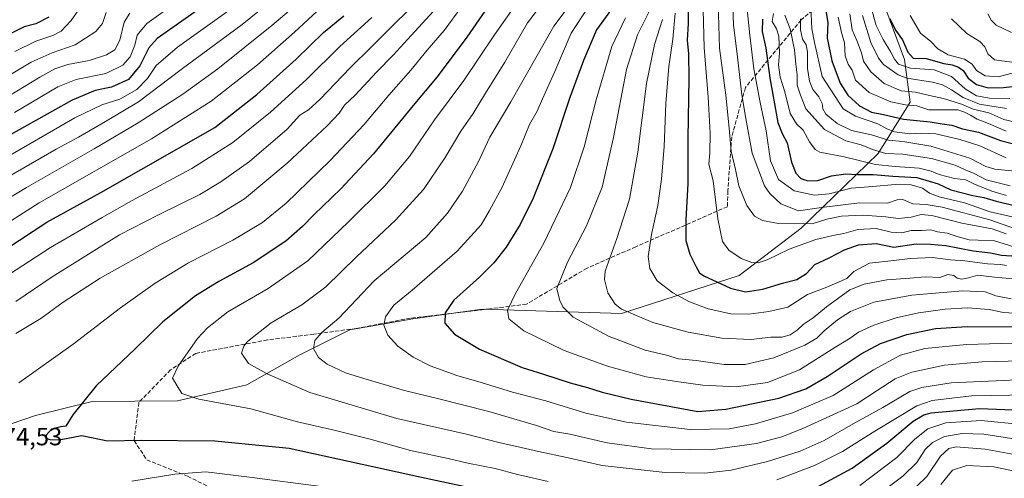
# Model space of a CAD drawing. Units: metres. Extents: x 668453 to 671914, y 4746689 to 4749087.
# Drawn here: x 670740 to 671135, y 4747919 to 4748104 of the extents above; entities that cross this region are included whole.
import ezdxf

# ---------------------------------------------------------------- set-up
doc = ezdxf.new("R2010")
doc.units = ezdxf.units.M
doc.header["$MEASUREMENT"] = 0
doc.linetypes.add('DGN Style 3', pattern=[2.307223, 1.648017, -0.659207])
for name, color, linetype, lineweight in [('Arbolado forestal CxS', 92, 'Continuous', 0), ('Curva de nivel maestra', 30, 'Continuous', 30), ('Curva de nivel normal', 30, 'Continuous', 0), ('Rótulo de punto de cota en terreno', 7, 'Continuous', 0), ('Senda', 7, 'DGN Style 3', 0)]:
    doc.layers.add(name, color=color, linetype=linetype, lineweight=lineweight)
doc.styles.add('Style-Arial', font='txt')

msp = doc.modelspace()

# ---------------------------------------------------------------- linework, layer by layer
at = {"layer": 'Arbolado forestal CxS', "color": 92, "linetype": 'Continuous', "lineweight": 0}
for points in [[(670725.9857, 4747937.6583, 1073.282), (670746.1367, 4747944.5311, 1072.6593), (670768.8587, 4747950.1987, 1074.9107), (670803.1525, 4747950.4483, 1079.4089), (670830.9363, 4747956.8817, 1082.9265), (670852.2263, 4747968.8653, 1088.3079), (670872.2953, 4747978.9109, 1090.9024), (670897.5893, 4747983.3743, 1096.7467), (670925.4381, 4747987.2689, 1102.114), (670981.3789, 4747985.5363, 1114.6103), (671028.6295, 4748000.7309, 1127.8729), (671053.5503, 4748019.7953, 1135.3864), (671084.5413, 4748049.8145, 1160.0291), (671097.3525, 4748070.4731, 1183.1423), (671095.0097, 4748087.5617, 1197.4037), (671082.7241, 4748120.9105, 1196.3944), (671038.4083, 4748180.1409, 1171.0488), (671079.7041, 4748214.2079, 1201.2947), (671081.3863, 4748217.2545, 1199.4038), (671082.4251, 4748219.1359, 1197.9627), (671106.9499, 4748216.8167, 1206.0882), (671126.5007, 4748213.8097, 1218.3878), (671152.2783, 4748207.8225, 1212.8514)], [(671038.4083, 4748180.1409, 1171.0488), (671082.7241, 4748120.9105, 1196.3944), (671095.0097, 4748087.5617, 1197.4037), (671097.3525, 4748070.4731, 1183.1423), (671084.5413, 4748049.8145, 1160.0291), (671053.5503, 4748019.7953, 1135.3864), (671028.6295, 4748000.7309, 1127.8729), (670981.3789, 4747985.5363, 1114.6103), (670925.4381, 4747987.2689, 1102.114), (670897.5893, 4747983.3743, 1096.7467), (670872.2953, 4747978.9109, 1090.9024), (670852.2263, 4747968.8653, 1088.3079), (670830.9363, 4747956.8817, 1082.9265), (670803.1525, 4747950.4483, 1079.4089), (670768.8587, 4747950.1987, 1074.9107), (670746.1367, 4747944.5311, 1072.6593), (670725.9857, 4747937.6583, 1073.282), (670696.6057, 4747919.1151, 1077.36), (670672.1255, 4747907.6845, 1079.5717), (670651.9427, 4747902.0819, 1073.4647), (670619.5369, 4747902.5163, 1071.068), (670550.1843, 4747907.0791, 1076.9985), (670527.1683, 4747888.0647, 1073.207)], [(671082.7241, 4748120.9105, 1196.3944), (671095.0097, 4748087.5617, 1197.4037), (671097.3525, 4748070.4731, 1183.1423), (671084.5413, 4748049.8145, 1160.0291), (671053.5503, 4748019.7953, 1135.3864), (671028.6295, 4748000.7309, 1127.8729), (670981.3789, 4747985.5363, 1114.6103), (670925.4381, 4747987.2689, 1102.114), (670897.5893, 4747983.3743, 1096.7467), (670872.2953, 4747978.9109, 1090.9024), (670852.2263, 4747968.8653, 1088.3079), (670830.9363, 4747956.8817, 1082.9265), (670803.1525, 4747950.4483, 1079.4089), (670768.8587, 4747950.1987, 1074.9107), (670746.1367, 4747944.5311, 1072.6593), (670725.9857, 4747937.6583, 1073.282)]]:
    msp.add_polyline3d(points, dxfattribs=at)
at = {"layer": 'Curva de nivel maestra', "color": 30, "linetype": 'Continuous', "lineweight": 30, "flags": 128}
for points, elevation in [([(671008.21, 4748119.5301), (671008.24, 4748102.0001), (671007.73, 4748095.3001), (671008.28, 4748089.8801), (671008.42, 4748079.9401), (671008.1, 4748056.0201), (671008.09, 4748037.7901), (671007.23, 4748023.1101), (671007.3, 4748014.8901), (671008.91, 4748009.3801), (671011.46, 4748004.2101), (671012.69, 4748001.9101), (671014.46, 4748000.6301), (671025.19, 4747995.6901), (671031.22, 4747994.2701), (671038.23, 4747995.2801), (671046.14, 4747997.7401), (671051.82, 4747999.1401), (671055.74, 4748001.5601), (671059, 4748005.1601), (671064.81, 4748007.8701), (671070.92, 4748011.1601), (671076.56, 4748013.1401), (671083.71, 4748013.6701), (671090.81, 4748012.2101), (671099.72, 4748013.4901), (671105.54, 4748013.3501), (671111.64, 4748012.8101), (671122.7, 4748010.7601), (671129.58, 4748009.9601), (671134.05, 4748009.0001), (671140.2, 4748008.6001)], 1125), ([(670826.48, 4748118.2101), (670799.9, 4748099.5001), (670795.01, 4748095.9301), (670791.58, 4748092.2201), (670788.03, 4748085.0401), (670783.46, 4748079.5801), (670776.65, 4748076.3801), (670770.06, 4748075.0801), (670760.83, 4748071.2601), (670728.13, 4748053.0601)], 1025), ([(670980.2, 4748111.8201), (670971.4, 4748099.4801), (670966.14, 4748087.1101), (670960.65, 4748072.2401), (670953.8, 4748051.6601), (670945.96, 4748031.9001), (670940.76, 4748021.2101), (670935.08, 4748012.2001), (670930.18, 4748005.8201), (670924.38, 4748000.0801), (670914.13, 4747990.8701), (670910.64, 4747985.8401), (670910.49, 4747981.6201), (670914.38, 4747977.2801), (670924.43, 4747971.2601), (670941.57, 4747963.8001), (670950.1, 4747961.1801), (670960.78, 4747957.6901), (670967.8, 4747955.7701), (670973.68, 4747953.8901), (670985.27, 4747951.1001), (671012.09, 4747946.1801), (671023.37, 4747947.0301), (671044.65, 4747951.4901), (671055.49, 4747955.2701), (671063.99, 4747960.2401), (671077.71, 4747969.2801), (671085.37, 4747973.4201), (671096.04, 4747977.0501), (671107.51, 4747979.4401), (671120.25, 4747980.2901), (671142.61, 4747980.1301)], 1100), ([(670928.98, 4748110.4801), (670919.28, 4748096.5001), (670907.38, 4748080.6201), (670897.81, 4748069.0801), (670881.89, 4748049.6301), (670868.68, 4748035.5601), (670857.85, 4748025.1901), (670853.38, 4748020.4201), (670846.66, 4748014.6401), (670833.45, 4748005.8801), (670819.66, 4747998.4401), (670810.35, 4747992.6201), (670797.22, 4747982.1801), (670786.11, 4747971.3801), (670770.4, 4747956.4201), (670761.07, 4747944.8801), (670758.27, 4747940.3301), (670756.21, 4747940.0001), (670752.51, 4747939.1101), (670750.38, 4747936.6601), (670750.23, 4747935.5001), (670751.92, 4747934.9401), (670755.61, 4747934.7701), (670764.71, 4747936.4601), (670774.99, 4747934.4001), (670788.52, 4747934.6701), (670818.12, 4747934.4101), (670847.94, 4747931.4301), (670901.07, 4747919.8201)], 1075), ([(671063.28, 4748108.7701), (671064.26, 4748102.4101), (671064.06, 4748096.2201), (671065.89, 4748087.0601), (671069.23, 4748078.0601), (671072.34, 4748073.1801), (671077, 4748068.9201), (671081.87, 4748066.4401), (671086.65, 4748065.4701), (671094.65, 4748063.5401), (671105.36, 4748062.5101), (671110.22, 4748061.6701), (671114.04, 4748061.1301), (671118.35, 4748059.7701), (671124.83, 4748058.4101), (671133.6, 4748055.0401), (671138.36, 4748053.8701)], 1175), ([(670734.15, 4748011.3801), (670750.6, 4748022.2001), (670772.34, 4748034.1701), (670788.47, 4748043.3601), (670818.06, 4748060.2101), (670834.96, 4748073.4401), (670850.81, 4748087.6601), (670861.77, 4748098.3601), (670869.92, 4748105.1301)], 1050), ([(670751.41, 4748104.5601), (670746.26, 4748101.8501), (670741.53, 4748100.6301), (670736.43, 4748098.1701)], 1000), ([(671038, 4748103.8201), (671037.94, 4748098.8601), (671039.38, 4748092.1101), (671041, 4748080.2001), (671044.22, 4748062.2101), (671045.98, 4748057.8101), (671047.89, 4748054.0601), (671049.72, 4748046.3401), (671051.42, 4748041.8301), (671053.43, 4748039.7201), (671056.25, 4748038.7601), (671060.3, 4748038.9801), (671065.75, 4748040.7901), (671071.57, 4748041.5701), (671076.16, 4748041.3701), (671082.44, 4748041.4101), (671090.4, 4748040.6601), (671100, 4748040.1001), (671108.57, 4748037.5501), (671113.67, 4748035.1501), (671122.49, 4748032.8901), (671126.88, 4748032.0801), (671131.82, 4748030.5901), (671142.03, 4748028.1901)], 1150), ([(671089.16, 4748103.9801), (671091.47, 4748099.2901), (671094.31, 4748095.4601), (671096.37, 4748090.5401), (671098.6, 4748088.1201), (671103.74, 4748087.9201), (671110.84, 4748086.0001), (671114.2, 4748085.3601), (671116.8, 4748084.5401), (671118.64, 4748083.1101), (671120.67, 4748080.0901), (671124, 4748077.5101), (671128.65, 4748076.2301), (671134.81, 4748076.2701), (671143.46, 4748077.2201)], 1200), ([(670901.07, 4747919.8201), (670930.54, 4747913.4801), (670953.38, 4747908.7901), (670965.64, 4747906.6401), (670982.93, 4747903.7001), (671006.45, 4747903.3001), (671028.14, 4747906.2501), (671046.77, 4747910.9901), (671060.37, 4747916.0201), (671074.11, 4747923.4101), (671087.94, 4747933.4301), (671098.5, 4747942.2201), (671102.82, 4747944.8501), (671105.81, 4747945.6201), (671125.23, 4747947.3301), (671155.7, 4747946.2201)], 1075)]:
    msp.add_lwpolyline(points, dxfattribs=dict(at, elevation=elevation))
at = {"layer": 'Curva de nivel normal', "color": 30, "linetype": 'Continuous', "lineweight": 0, "flags": 128}
for points, elevation in [([(671147.18, 4747966.66), (671126.31, 4747966.1), (671111.15, 4747964.75), (671098.04, 4747961.92), (671091.39, 4747959.26), (671084.04, 4747954.6), (671075.95, 4747949.22), (671066.52, 4747944.92), (671054.3, 4747939.28), (671045.77, 4747935.92), (671035.67, 4747933.34), (671017.12, 4747930.74), (670993.42, 4747931.19), (670975.69, 4747933.56), (670960.67, 4747937.1), (670954.26, 4747938.09), (670947.26, 4747940.54), (670928.1, 4747946.15), (670908.08, 4747951.3), (670894.32, 4747954.55), (670877.98, 4747959.47), (670870.55, 4747961.73), (670863.26, 4747965.21), (670859.76, 4747967.9), (670857.76, 4747971.42), (670858.24, 4747974.68), (670861.09, 4747977.91), (670867.85, 4747983.69), (670882.05, 4747998.59), (670902.82, 4748016.11), (670911.56, 4748025.8), (670917.54, 4748034.63), (670923.94, 4748046.64), (670928.54, 4748056.29), (670936.92, 4748070.59), (670954.3, 4748100.98), (670967.31, 4748118.48)], 1090), ([(670855.67, 4748113.77), (670841.06, 4748101.15), (670819.29, 4748083.78), (670805.31, 4748073.67), (670787.29, 4748062.09), (670769.72, 4748051.64), (670742.44, 4748036.14), (670710.33, 4748016.68)], 1040), ([(670843.01, 4748113), (670829.11, 4748101.65), (670804.61, 4748083.54), (670787.53, 4748070.49), (670774.26, 4748062.64), (670763.39, 4748056.33), (670754.39, 4748051.53), (670731.76, 4748038.52)], 1035), ([(670737.73, 4748066.3), (670755.06, 4748076.59), (670762.39, 4748079.58), (670774.36, 4748081.96), (670781.24, 4748085.23), (670784.07, 4748088.69), (670786.05, 4748093.33), (670786.95, 4748097.33), (670790.75, 4748101.95), (670805.41, 4748112.59)], 1020), ([(670737.83, 4748090.76), (670746.17, 4748094.95), (670753.06, 4748097.18), (670756.39, 4748098.98), (670760.39, 4748103.24), (670765.93, 4748111.13)], 1005), ([(670940.81, 4748112.5), (670930.43, 4748097.52), (670918.14, 4748079.1), (670906.34, 4748063.32), (670896.24, 4748048.54), (670886.39, 4748036.75), (670871.82, 4748022.38), (670855.45, 4748006.72), (670839.58, 4747995.52), (670823.36, 4747986.25), (670815.11, 4747979.8), (670811.2, 4747975.48), (670803.44, 4747964.36), (670801.12, 4747959.55), (670804.84, 4747953.45), (670811.63, 4747951.11), (670832.62, 4747947.29), (670851.26, 4747942), (670866.02, 4747938.7), (670880.46, 4747935.06), (670896.7, 4747930.43), (670911.8, 4747927.33), (670919.72, 4747925.41), (670930.72, 4747923.32), (670939.7, 4747920.84), (670951.98, 4747918)], 1080), ([(670952.74, 4748114.2), (670943.7, 4748102.28), (670934.61, 4748086.48), (670926.76, 4748073.98), (670921.81, 4748065.82), (670916.97, 4748058.73), (670910.65, 4748048.16), (670901.9, 4748035.28), (670890.72, 4748022.98), (670875.05, 4748008.26), (670862.72, 4747996.26), (670853.05, 4747989.04), (670840.7, 4747981.74), (670831.3, 4747974.28), (670829.75, 4747972.44), (670828.83, 4747969.58), (670831.65, 4747965.44), (670839.11, 4747961.31), (670856.28, 4747953.78), (670891.24, 4747943.41), (670919.16, 4747936.99), (670932.19, 4747933.66), (670941.15, 4747931.72), (670948.12, 4747930.03), (670959.48, 4747927.68), (670973.72, 4747924.43), (670998.99, 4747921.61), (671014.83, 4747921.35), (671025.41, 4747922.64), (671040.05, 4747926.14), (671053.13, 4747930.27), (671062.78, 4747934.56), (671074.47, 4747941.27), (671086.31, 4747947.76), (671097.28, 4747954.19), (671102.01, 4747955.75), (671113.82, 4747957.69), (671134.84, 4747958.61), (671151.11, 4747959.44)], 1085), ([(671139.38, 4748012.16), (671130.83, 4748014.88), (671124.64, 4748014.96), (671121.1, 4748015.14), (671116.69, 4748016.3), (671112.14, 4748017.84), (671108.36, 4748018.39), (671105.67, 4748019.11), (671101.97, 4748018.84), (671097.8, 4748018.83), (671093.98, 4748017.95), (671089.71, 4748018.2), (671083.71, 4748019.71), (671076.37, 4748019.33), (671070.68, 4748017.64), (671066.93, 4748017.05), (671059.4, 4748015.22), (671048.72, 4748011.34), (671039.97, 4748007.08), (671036.34, 4748005.86), (671033.7, 4748005.96), (671029.48, 4748007.67), (671024.47, 4748010.97), (671021.96, 4748014.46), (671020.08, 4748023.53), (671018.2, 4748038.87), (671016.53, 4748045.54), (671016.84, 4748050.06), (671017.01, 4748057.95), (671016.18, 4748072.43), (671014.66, 4748092.35), (671014.11, 4748112.64)], 1130), ([(671026.06, 4748112.2), (671026.42, 4748101.54), (671028.02, 4748088.52), (671029.71, 4748073.35), (671031.33, 4748063.82), (671033.95, 4748049.87), (671038.85, 4748036.78), (671040.94, 4748033.74), (671045.47, 4748029.55), (671052.51, 4748026.75), (671061.76, 4748028.06), (671076.98, 4748029.98), (671088.18, 4748029.84), (671092.08, 4748031.2), (671094.4, 4748031.29), (671098.37, 4748029.57), (671103.71, 4748029.36), (671110.16, 4748028.28), (671129.3, 4748023.13), (671139.18, 4748019.64)], 1140), ([(670827.49, 4748109.95), (670803.15, 4748092.5), (670794.58, 4748085.15), (670791.06, 4748079.87), (670786.8, 4748075.47), (670779.95, 4748071.58), (670772.7, 4748069.4), (670761.93, 4748064.08), (670731.7, 4748046.65)], 1030), ([(670738.2, 4747977.54), (670748.29, 4747983.55), (670757.2, 4747990.07), (670772.06, 4747999.66), (670796.06, 4748013.16), (670818.68, 4748024.63), (670830.07, 4748031.65), (670847.14, 4748045.88), (670863.25, 4748060.94), (670868.03, 4748066.04), (670870.16, 4748069.25), (670874.42, 4748073.21), (670883.1, 4748082.52), (670889.68, 4748089.28), (670895.57, 4748095.78), (670908.8, 4748110.01)], 1065), ([(670899.21, 4748110.51), (670891.41, 4748103.04), (670881.17, 4748092.72), (670872.41, 4748084.24), (670860.38, 4748071.68), (670855.69, 4748067.4), (670852.25, 4748065.19), (670847.13, 4748059.54), (670832, 4748046.57), (670820.47, 4748038.35), (670812.06, 4748033.38), (670795.47, 4748025.22), (670779.84, 4748017.08), (670752.81, 4748000.29), (670738.25, 4747990.32)], 1060), ([(670917.35, 4748108.86), (670910.16, 4748099.14), (670903.44, 4748091.36), (670896.84, 4748083.21), (670888, 4748073.21), (670877.94, 4748061.34), (670864.44, 4748046.98), (670846.72, 4748029.83), (670837.22, 4748022.03), (670825.39, 4748015.02), (670807.56, 4748005.92), (670794.11, 4747997.73), (670780.26, 4747987.74), (670761.28, 4747973.16), (670739.41, 4747957.64)], 1070), ([(670968.09, 4748108.54), (670961.26, 4748098.11), (670954.63, 4748082.7), (670949.76, 4748071.81), (670947.55, 4748066.82), (670944.44, 4748061.49), (670941.01, 4748052.87), (670933.4, 4748036.04), (670928.46, 4748026.93), (670925.05, 4748021.08), (670915.38, 4748010.52), (670897.38, 4747994.94), (670890.05, 4747988.9), (670886.65, 4747984.13), (670885.99, 4747980.81), (670887.62, 4747976.78), (670891.61, 4747972.44), (670897.76, 4747967.94), (670904.54, 4747964.47), (670915.26, 4747960.61), (670925.05, 4747957.82), (670937.72, 4747953.92), (670951.05, 4747950.44), (670967.05, 4747945.52), (670983.38, 4747941.9), (671008.95, 4747938.88), (671024.69, 4747939.13), (671035.28, 4747941.19), (671050.04, 4747945.65), (671066.37, 4747952.61), (671082.65, 4747962.94), (671093.47, 4747968.74), (671103.27, 4747971.4), (671119.92, 4747973.08), (671143.18, 4747973.74)], 1095), ([(671020.21, 4748110.27), (671020.73, 4748092.12), (671023.26, 4748073.28), (671024.7, 4748059.98), (671025.42, 4748050.78), (671027.18, 4748043.38), (671028.48, 4748036.86), (671031.8, 4748028.95), (671034.77, 4748024.68), (671037.99, 4748022.82), (671044.46, 4748021.68), (671057.96, 4748021.5), (671063.92, 4748023.42), (671069.81, 4748024.59), (671078.36, 4748025), (671087.59, 4748024.37), (671092.51, 4748023.72), (671097.71, 4748024.21), (671101.71, 4748025.33), (671106.04, 4748024.92), (671118.04, 4748021.76), (671130.34, 4748019.55), (671135.92, 4748017.54)], 1135), ([(671031.8, 4748108.93), (671032.95, 4748097.28), (671034.61, 4748083.82), (671037.07, 4748070.28), (671039.47, 4748058.87), (671041.28, 4748046.79), (671044.53, 4748039.33), (671050.71, 4748034.84), (671058.97, 4748033.11), (671064.77, 4748033.65), (671073.64, 4748035.91), (671082.37, 4748036.53), (671091.36, 4748037.29), (671097.76, 4748037.25), (671102.3, 4748035.93), (671105.14, 4748033.82), (671108.97, 4748032.36), (671119.21, 4748029.94), (671129.52, 4748026.43), (671142.98, 4748023.25)], 1145), ([(671057.44, 4748108.74), (671057.8, 4748099.91), (671058.94, 4748094.43), (671061.98, 4748080.73), (671070.39, 4748067.72), (671075.37, 4748064.73), (671084.37, 4748061.73), (671088.04, 4748059.64), (671091.01, 4748058.54), (671097.25, 4748057.7), (671102.1, 4748058.01), (671107.7, 4748057.64), (671117.3, 4748055.47), (671125.26, 4748052.83), (671135.9, 4748048.01)], 1170), ([(670713.16, 4748067.82), (670744.39, 4748086.49), (670752.73, 4748090.26), (670762.02, 4748093.51), (670770.36, 4748098.74), (670772.96, 4748101.98), (670774.54, 4748106.37)], 1010), ([(670881.13, 4748104.42), (670868.34, 4748092.81), (670854.91, 4748079.56), (670840.52, 4748066.35), (670825.37, 4748054.25), (670808.86, 4748043.73), (670784.71, 4748030.78), (670772.93, 4748024.04), (670752.16, 4748011.98), (670724.01, 4747993.89)], 1055), ([(670859.2, 4748106.98), (670850.14, 4748098.58), (670835.25, 4748085.38), (670816.69, 4748070.86), (670792.73, 4748055.71), (670747.58, 4748029.96), (670724.79, 4748015.56)], 1045), ([(670783.97, 4748106.23), (670781.69, 4748102.56), (670779.97, 4748095.33), (670777.95, 4748091.44), (670774.61, 4748089.38), (670767.61, 4748087.17), (670759.06, 4748085.6), (670753.92, 4748083.84), (670747.85, 4748080.52), (670735.59, 4748072.96)], 1015), ([(670983.06, 4748104.24), (670977.54, 4748092.75), (670971.28, 4748071.36), (670966.47, 4748052.42), (670960.88, 4748036.15), (670950.2, 4748013.73), (670938.84, 4747993.57), (670935.59, 4747986.86), (670936.12, 4747983.38), (670942.23, 4747978.5), (670958.44, 4747970.7), (670975.81, 4747964.37), (670991.33, 4747960.06), (671003.54, 4747958.2), (671014.08, 4747956.71), (671027.51, 4747956.02), (671040.01, 4747957.87), (671052.84, 4747962.88), (671067.16, 4747971.87), (671073.28, 4747975.63), (671076.63, 4747978.09), (671082.71, 4747980.8), (671091.71, 4747983.76), (671100.71, 4747985.78), (671111.38, 4747987.33), (671120.37, 4747987.8), (671129.07, 4747987.12), (671134.85, 4747985.9), (671143.4, 4747985.43)], 1105), ([(670992.59, 4748106.86), (670987.85, 4748097.53), (670983.48, 4748083.54), (670978.26, 4748056.21), (670973.71, 4748036.31), (670967.32, 4748020.74), (670959.75, 4748006.1), (670955.47, 4747995.54), (670956.64, 4747990.55), (670957.97, 4747988.03), (670961.98, 4747984.07), (670976.19, 4747976.38), (670990.99, 4747970.8), (670999.44, 4747968.76), (671004.37, 4747967.37), (671011.37, 4747966.61), (671022.71, 4747965.09), (671031.04, 4747965.06), (671042.55, 4747967.73), (671055.07, 4747972.79), (671059.88, 4747975.61), (671062.82, 4747978.57), (671068.22, 4747983.03), (671073.41, 4747986.27), (671082.77, 4747990.04), (671097.98, 4747992.85), (671118.46, 4747994.66), (671127.48, 4747994.2), (671131.76, 4747992.65), (671137.86, 4747991.39)], 1110), ([(670997.91, 4748103.6), (670994.72, 4748093.62), (670991.43, 4748077.91), (670987.95, 4748050.35), (670984.63, 4748031.44), (670979.54, 4748015.64), (670974.81, 4748002.48), (670974.57, 4747999.16), (670975.94, 4747993.8), (670978.84, 4747989.32), (670981.39, 4747987.28), (670994.06, 4747981.9), (671008.23, 4747978.03), (671021.75, 4747975.62), (671033.37, 4747975.06), (671041.39, 4747976.03), (671045.98, 4747975.97), (671049.21, 4747976.9), (671051.91, 4747978.77), (671054.37, 4747981.06), (671058.37, 4747983.8), (671063.71, 4747988.18), (671068.23, 4747991.4), (671073.15, 4747995.09), (671078.9, 4747997.35), (671088.04, 4747999.02), (671097.24, 4747999.72), (671103.49, 4748000.28), (671109.28, 4747999.92), (671112.42, 4748001.2), (671114.92, 4748000.75), (671116.23, 4747999.66), (671118.15, 4747999.25), (671120.83, 4747999.81), (671124.55, 4748000.94), (671131.25, 4748000.1), (671140.49, 4747999.32)], 1115), ([(671136.03, 4748004.74), (671133.64, 4748005.23), (671128.46, 4748005.52), (671119.31, 4748006.69), (671113.53, 4748007.09), (671106.36, 4748008.06), (671097.32, 4748007.67), (671090.74, 4748006.79), (671081.04, 4748005.71), (671074.71, 4748002.36), (671071.89, 4747999.6), (671063.86, 4747996.11), (671056.12, 4747993.18), (671048.19, 4747988.02), (671040.65, 4747986.27), (671032.52, 4747985.21), (671025.33, 4747985.42), (671016.28, 4747987.36), (671008.68, 4747990.18), (671001.98, 4747993.81), (670995.79, 4747998.62), (670992.77, 4748003.66), (670992.08, 4748008.46), (670993.44, 4748017.27), (670996, 4748028.97), (670997.52, 4748039.53), (670998.55, 4748052.63), (670999.21, 4748069.89), (671000.41, 4748084.72), (671002, 4748095.78), (671003.03, 4748106.18)], 1120), ([(671042.5, 4748105.98), (671041.96, 4748102.79), (671043.72, 4748099.88), (671044.61, 4748096.93), (671044.87, 4748090.3), (671044.53, 4748085.35), (671045.16, 4748080.45), (671047.02, 4748074.52), (671049.16, 4748065.87), (671051.75, 4748061.76), (671054.33, 4748059.21), (671056.9, 4748054.44), (671059.18, 4748051.35), (671061.03, 4748050.28), (671070.85, 4748048.5), (671083.43, 4748045.42), (671091.28, 4748044.63), (671100.93, 4748043.85), (671105.75, 4748042.75), (671108.96, 4748041.34), (671115.2, 4748039.7), (671119.67, 4748039.19), (671123.16, 4748037.42), (671130.09, 4748034.62), (671136.09, 4748032.96)], 1155), ([(671047.06, 4748105.4), (671049.19, 4748099.9), (671050.86, 4748091.48), (671051.42, 4748085.72), (671051.93, 4748081.45), (671051.97, 4748077.19), (671053.33, 4748073.29), (671055.44, 4748067.71), (671062.91, 4748059.4), (671071.51, 4748054.94), (671077.68, 4748053.33), (671082.19, 4748051.35), (671087.56, 4748049.73), (671094.37, 4748049.53), (671105.86, 4748047.84), (671115.44, 4748045.09), (671119.44, 4748043.28), (671123.05, 4748041.76), (671127.9, 4748039.2), (671137.46, 4748036.75)], 1160), ([(671053.27, 4748103.9), (671053.25, 4748099.44), (671054.09, 4748095.76), (671055.55, 4748093.38), (671056.07, 4748090.57), (671056.15, 4748083.99), (671056.98, 4748078.81), (671058.32, 4748075.48), (671060.72, 4748072.55), (671062.06, 4748069.89), (671062.22, 4748067.7), (671063.5, 4748065.66), (671067.97, 4748061.8), (671073.84, 4748059.03), (671081.77, 4748057.35), (671088.68, 4748055.2), (671094.4, 4748054.57), (671105.6, 4748052.77), (671121.34, 4748047.94), (671127.69, 4748044.56), (671131.36, 4748043.44), (671139.36, 4748042.72)], 1165), ([(671068.38, 4748104.53), (671069.74, 4748098.41), (671071, 4748094.21), (671071.28, 4748089.06), (671072.47, 4748085.7), (671074.12, 4748083.21), (671075.38, 4748079.28), (671080.85, 4748074.25), (671089.64, 4748070.54), (671095.52, 4748069.36), (671100.04, 4748068.88), (671104.85, 4748067.33), (671116.5, 4748067.34), (671119.16, 4748066.34), (671121.62, 4748065.13), (671124.31, 4748063.62), (671128.82, 4748061.91), (671135.84, 4748058.82)], 1180), ([(671138.99, 4748062.5), (671134.96, 4748063.46), (671128.98, 4748066.13), (671122.7, 4748067.61), (671117.96, 4748069.64), (671110.74, 4748071.92), (671105.15, 4748073.1), (671099.48, 4748074.44), (671093.68, 4748074.97), (671086.93, 4748077.87), (671081.57, 4748082.58), (671078.58, 4748086.82), (671077.74, 4748090.19), (671075.94, 4748095.14), (671074.01, 4748099.51), (671073.1, 4748105.93)], 1185), ([(671136.05, 4748067.81), (671125.14, 4748069.67), (671118.63, 4748072.3), (671113.97, 4748075.35), (671110.36, 4748077.44), (671106.3, 4748078.43), (671096.05, 4748080.04), (671092.5, 4748081.45), (671086.67, 4748085.61), (671084.58, 4748088.15), (671081.56, 4748094.44), (671078.26, 4748105.25)], 1190), ([(671137.41, 4748071.94), (671129.23, 4748071.96), (671124.01, 4748072.96), (671119.43, 4748075.75), (671113.97, 4748080.66), (671107.04, 4748083.37), (671097.42, 4748084.02), (671092.7, 4748085.73), (671090.99, 4748087.67), (671089.56, 4748090.56), (671086.45, 4748095.54), (671083.73, 4748101.18), (671082.14, 4748106.96)], 1195), ([(671097.32, 4748105.22), (671101.45, 4748098.18), (671105.64, 4748094.76), (671108.46, 4748091.86), (671112.62, 4748089.45), (671119.18, 4748087.68), (671122.18, 4748085.69), (671124.02, 4748083.19), (671127.45, 4748080.96), (671132.7, 4748080.55), (671138.37, 4748082.1)], 1205), ([(671114, 4748103.83), (671120.07, 4748098.06), (671125.28, 4748094.75), (671127.35, 4748092.62), (671128.5, 4748089.77), (671131.19, 4748087.39), (671138.21, 4748086.54)], 1210), ([(671128.57, 4748105.95), (671129.81, 4748103.32), (671131.94, 4748101.41), (671138.03, 4748098.35)], 1215), ([(671043.83, 4747918.74), (671058.97, 4747924.48), (671070.14, 4747930.08), (671083.18, 4747938.31), (671100.09, 4747948.48), (671106.2, 4747950.52), (671122.02, 4747952.48), (671145.11, 4747952.89)], 1080), ([(671077.18, 4747916.43), (671092.01, 4747927.71), (671099.16, 4747935.09), (671104.47, 4747939.24), (671111.71, 4747941.58), (671125.82, 4747942.53), (671142.1, 4747941)], 1070), ([(671139.81, 4747935.03), (671126.9, 4747937.03), (671118.17, 4747937.34), (671111.18, 4747936.06), (671106.26, 4747933.68), (671103.33, 4747930.85), (671099.96, 4747925.72), (671094.37, 4747920.22), (671082.57, 4747911.33)], 1065), ([(671095.75, 4747912.07), (671104.06, 4747920.01), (671109.56, 4747928.16), (671112.9, 4747931.31), (671115.84, 4747931.92), (671127.42, 4747931.06), (671142.13, 4747928.34)], 1060), ([(670784.78, 4747918.23), (670802.11, 4747921.02), (670814.45, 4747921.95), (670832.06, 4747919.83), (670860.83, 4747915.98)], 1070), ([(671109.62, 4747916.77), (671114.3, 4747922.63), (671120.16, 4747924.49), (671130.9, 4747923.93), (671145.16, 4747921.01)], 1055)]:
    msp.add_lwpolyline(points, dxfattribs=dict(at, elevation=elevation))
at = {"layer": 'Senda', "color": 7, "linetype": 'DGN Style 3', "lineweight": 0}
msp.add_polyline3d([(671070.3101, 4748118.0607, 1191.9915), (671053.5739, 4748103.4431, 1176.3275), (671031.2299, 4748076.3519, 1150.6421), (671025.6899, 4748056.5459, 1155.9199), (671024.1443, 4748034.8835, 1148.3695), (671023.9777, 4748028.4345, 1144.1621), (670987.2187, 4748012.3413, 1131.6886), (670967.5855, 4748003.7637, 1124.5136), (670943.2841, 4747989.2919, 1116.2693), (670928.5281, 4747987.3917, 1113.5295), (670896.7257, 4747983.6565, 1106.8121), (670874.8975, 4747979.5139, 1103.0356), (670857.8543, 4747977.2235, 1101.8029), (670839.2749, 4747974.9063, 1094.8936), (670810.4729, 4747969.5017, 1090.0419), (670800.3291, 4747962.9159, 1087.3981), (670787.6087, 4747949.8101, 1085.7121), (670785.6927, 4747934.4723, 1083.7117), (670790.8135, 4747926.7433, 1084.8129), (670807.2029, 4747920.1499, 1078.188), (670825.1875, 4747911.2069, 1080.1236)], dxfattribs=at)

# ---------------------------------------------------------------- texts
at = {"layer": 'Rótulo de punto de cota en terreno', "color": 7, "linetype": 'Continuous', "lineweight": 0, "style": 'Style-Arial'}
msp.add_text('1074,53', height=7, dxfattribs=at).set_placement((670722.3878, 4747932.5778))

doc.saveas('drawing.dxf')
